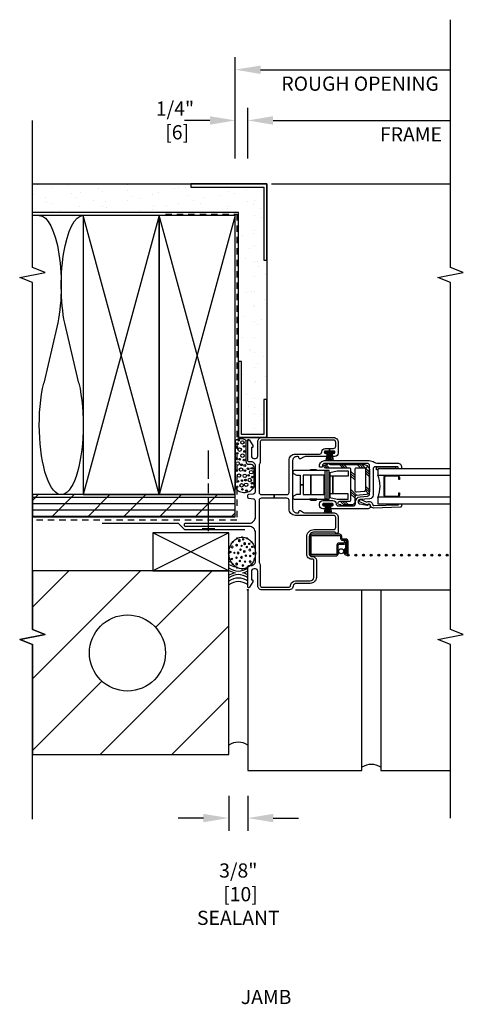
# Model space of a CAD drawing. Units: inches. Extents: x 1.3 to 28.5, y 12 to 31.4.
# Drawn here: x 19.8 to 28.5, y 12 to 31.4 of the extents above; entities that cross this region are included whole.
import ezdxf
from ezdxf.enums import TextEntityAlignment as Align

# ---------------------------------------------------------------- set-up
doc = ezdxf.new("R2010")
doc.units = ezdxf.units.IN
doc.header["$LTSCALE"] = 0.5
doc.header["$MEASUREMENT"] = 0
doc.header["$PDMODE"] = 34
doc.header["$PDSIZE"] = 0.015
doc.linetypes.add('DASHED2', pattern=[0.375, 0.25, -0.125])
for name, color, linetype in [('Pel_Clad', 63, 'Continuous'), ('Pel_CS-Cross Section', 7, 'Continuous'), ('Pel_CS-Hardware', 53, 'Continuous'), ('Pel_CS-IG', 2, 'Continuous'), ('Pel_CS-Reinforcement', 150, 'Continuous'), ('Pel_CS-Sealant', 40, 'Continuous'), ('Pel_CS-Weatherstrip', 8, 'Continuous'), ('Pel_Hatch', 7, 'Continuous'), ('Pel_Sealant', 9, 'Continuous'), ('Pel_Tape', 210, 'Continuous'), ('Pel_Wall', 9, 'Continuous'), ('Pel_Weather Barrier', 240, 'DASHED2')]:
    doc.layers.add(name, color=color, linetype=linetype)
doc.layers.add('Pel_Points', color=7, linetype='Continuous', plot=False)
doc.styles.get("Standard").update_dxf_attribs({"font": 'ARIAL.TTF'})
doc.dimstyles.new('3 inch Scale', dxfattribs={"dimtxt": 0.28, "dimasz": 0.5, "dimexe": 0.25, "dimexo": 0.5, "dimgap": 0.125, "dimtad": 1, "dimdec": 4, "dimzin": 10, "dimdsep": 46, "dimlunit": 5, "dimtxsty": 'Standard', "dimcen": 0.09, "dimclrd": 256, "dimclre": 256, "dimclrt": 255, "dimadec": 3, "dimazin": 0, "dimtfac": 0.75, "dimtdec": 4, "dimtofl": 0, "dimtmove": 2, "dimatfit": 3, "dimfxl": 1, "dimfrac": 2, "dimtolj": 1, "dimtzin": 0, "dimlwd": -1, "dimlwe": -1, "dimarcsym": 0})

# ---------------------------------------------------------------- blocks, each defined once
blk = doc.blocks.new('INSULb')
at = {"layer": 'Pel_Wall'}
for p, q in [((0.3992, 0.2964), (0.6, 0.4455)), ((0.6002, 0.0494), (0.4005, 0.1976))]:
    blk.add_line(p, q, dxfattribs=at)
for centre, major_axis, start_param, end_param in [((0.25, 0.495), (0.25, 0), 3.141593, 5.351928), ((0.75, 0.2475), (0.25, 0), 4.069608, 8.497475), ((0.25, 0), (-0.25, 0), 4.066274, 6.283185)]:
    blk.add_ellipse(centre, major_axis=major_axis, ratio=0.990057, start_param=start_param, end_param=end_param, dxfattribs=at)
blk = doc.blocks.new('Quarter IFW-ISH-ISW Foam')
at = {"layer": 'Pel_Points'}
blk.add_point((0, 0), dxfattribs=at)
at = {"layer": 'Pel_Sealant', "color": 9}
blk.add_lwpolyline([(-0.416, 0.031), (-0.01, 0.031, 0.370887), (-0.01, 0.25), (-0.938, 0.25, 0.546098), (-0.916, -0.125), (-0.541, -0.125, 0.387452), (-0.479, -0.062), (-0.479, 0, -0.274331), (-0.416, 0.031)], format="xyb", close=True, dxfattribs=at)
for centre, radius in [((-0.92, 0.214), 0.0167), ((-0.811, 0.196), 0.0167), ((-0.697, 0.174), 0.0339), ((-0.597, 0.22), 0.0167), ((-0.459, 0.201), 0.0339), ((-0.364, 0.224), 0.0167), ((-0.258, 0.209), 0.0167), ((-0.185, 0.162), 0.0339), ((-0.138, 0.219), 0.0167), ((-0.071, 0.203), 0.0167), ((0.001, 0.182), 0.0167), ((-0.995, 0.027), 0.0167), ((-0.969, 0.109), 0.0167), ((-0.889, 0.124), 0.0339), ((-0.877, 0.033), 0.0339), ((-0.795, 0.117), 0.0167), ((-0.786, 0.045), 0.0167), ((-0.701, 0.062), 0.0339), ((-0.693, -0.017), 0.0167), ((-0.6, 0.059), 0.0167), ((-0.579, 0.136), 0.0339), ((-0.562, -0.005), 0.0167), ((-0.498, 0.061), 0.0167), ((-0.484, 0.125), 0.0167), ((-0.392, 0.075), 0.0167), ((-0.375, 0.161), 0.0167), ((-0.305, 0.106), 0.0339), ((-0.221, 0.065), 0.0167), ((-0.12, 0.076), 0.0167), ((-0.043, 0.108), 0.0339), ((-0.923, -0.074), 0.0167), ((-0.847, -0.084), 0.0167), ((-0.784, -0.037), 0.0339), ((-0.727, -0.088), 0.0167), ((-0.63, -0.066), 0.0339), ((-0.553, -0.078), 0.0167)]:
    blk.add_circle(centre, radius, dxfattribs=at)
blk = doc.blocks.new('*U60')
at = {"layer": 'Pel_Points'}
blk.add_blockref('Quarter IFW-ISH-ISW Foam', (2.9475, 0), dxfattribs=at)
blk = doc.blocks.new('B Rod Elliptical')
at = {"layer": 'Pel_Points'}
for p in [(0.309, 0.962), (0.5, 1), (0.691, 0.962), (0.038, 0.691), (0.146, 0.854), (0.854, 0.854), (0.962, 0.691), (0, 0.5), (1, 0.5), (0.038, 0.309), (0.146, 0.146), (0.309, 0.038), (0.5, 0), (0.691, 0.038), (0.854, 0.146), (0.962, 0.309)]:
    blk.add_point(p, dxfattribs=at)
at = {"layer": 'Pel_Sealant', "color": 9}
blk.add_circle((0.5, 0.5), 0.5, dxfattribs=at)
blk = doc.blocks.new('3 eights FW SH SW SS B rod Sealant')
at = {"layer": 'Pel_Points'}
blk.add_point((0, 0), dxfattribs=at)
at = {"layer": 'Pel_Sealant', "color": 9}
for centre, radius, start, end in [((-0.151, 0.187), 0.312, 323.1301, 36.8699), ((-0.082, 0.187), 0.312, 323.1301, 36.8699), ((-0.013, 0.187), 0.312, 323.1301, 36.8699), ((-0.184, 0.125), 0.531, 13.1466, 28.0725), ((0.851, 0.125), 0.531, 151.9275, 166.8534), ((0.68, 0.187), 0.312, 143.1301, 216.8699), ((0.968, 0.125), 0.531, 151.9275, 166.8534), ((1.037, 0.125), 0.531, 151.9275, 157.195), ((-0.184, 0.225), 0.531, 334.9424, 346.8534), ((0.851, 0.225), 0.531, 193.1466, 205.0576)]:
    blk.add_arc(centre, radius, start, end, dxfattribs=at)
for centre, major_axis in [((0.506, 0.222), (0.0232, 0)), ((0.607, 0.313), (0.0154, 0)), ((0.631, 0.225), (0.0154, 0)), ((0.723, 0.193), (0.0232, 0)), ((0.728, 0.268), (0.0154, 0)), ((0.744, 0.344), (0.0154, 0)), ((0.844, 0.31), (0.0232, 0)), ((0.878, 0.221), (0.0206, 0)), ((0.478, 0.099), (0.0206, 0)), ((0.554, 0.056), (0.0154, 0)), ((0.566, 0.16), (0.0154, 0)), ((0.642, 0.127), (0.0232, 0)), ((0.67, 0.041), (0.0154, 0)), ((0.756, 0.07), (0.0206, 0)), ((0.789, 0.144), (0.0154, 0)), ((0.845, 0.019), (0.0154, 0)), ((0.865, 0.121), (0.0154, 0)), ((0.91, 0.064), (0.0232, 0)), ((0.971, 0.168), (0.0232, 0)), ((0.992, 0.094), (0.0154, 0)), ((0.552, -0.046), (0.0232, 0)), ((0.666, -0.044), (0.0154, 0)), ((0.714, -0.109), (0.0206, 0)), ((0.847, -0.085), (0.0154, 0)), ((0.905, -0.025), (0.0154, 0))]:
    blk.add_ellipse(centre, major_axis=major_axis, ratio=0.481481, dxfattribs=at)
blk.add_ellipse((0.783, -0.038), major_axis=(-0.0231, 0), ratio=0.481481, start_param=3.141593, end_param=9.424778, dxfattribs=at)
at = {"layer": 'Pel_Sealant', "color": 9, "xscale": 0.625, "yscale": 0.5250000000000004, "zscale": 0.5}
blk.add_blockref('B Rod Elliptical', (0.412, -0.15), dxfattribs=at)
blk = doc.blocks.new('*U62')
blk.add_blockref('3 eights FW SH SW SS B rod Sealant', (0, 0))
blk = doc.blocks.new('TdF2-2xws-sfJ')
at = {"layer": 'Pel_Wall'}
h = blk.add_hatch(dxfattribs=at)
h.set_pattern_fill('_USER', color=256, angle=-45, style=0, pattern_type=0)
h.set_pattern_definition([(315, (-20.1761, 24.2517), (0.707107, 0.707107), [])])
h.paths.add_polyline_path([(0.375, 0.375), (0.375, 4.251), (-0.78, 4.251), (-0.88, 4.001), (-0.98, 4.501), (-1.08, 4.251), (-3.25, 4.251), (-3.25, 0.375)])
h.paths.add_polyline_path([(-1.996, 2.375, -1), (-0.496, 2.375, -1)], flags=16)
h = blk.add_hatch(dxfattribs=at)
h.set_pattern_fill('PLY', color=256, angle=90, style=0)
h.set_pattern_definition([(90, (-0.125, -0.18755), (-0.125, 0), []), (135, (3e-14, -0.18755), (-0.353553, -0.353553), [])])
h.paths.add_polyline_path([(1.437, 0.25), (1.875, 0.25), (1.875, 4.249), (1.437, 4.249)])
h = blk.add_hatch(dxfattribs=at)
h.set_pattern_fill('GYP', color=256, style=0)
h.set_pattern_definition([(7e-15, (0.375, 0.12495), (0.18, 0.5), [0, -0.3]), (30, (0.405, 0.24495), (-0.094115, 0.523013), [0, -0.3]), (60, (0.435, 0.30495), (-0.343013, 0.405885), [0, -0.3])])
h.paths.add_polyline_path([(7.437, 0.188), (4.5, 0.187), (4.5, 0.125), (3.063, 0.125), (3.063, -0.313), (3.75, -0.313), (3.75, -0.375), (6.5, -0.375), (6.5, -0.313), (7.937, -0.313), (7.937, 1.125), (8, 1.125), (8, 4.249), (7.437, 4.249)])
at = {"layer": 'Pel_Tape'}
blk.add_lwpolyline([(1.312, 2.873), (1.312, 1.373), (1.187, 1.248), (1.187, 0.06)], dxfattribs=at)
at = {"layer": 'Pel_Wall', "color": 9}
blk.add_line((7.375, 3.25), (7.375, 4.25), dxfattribs=at)
at = {"layer": 'Pel_Wall'}
for p, q in [((1.875, 1.75), (7.375, 3.25)), ((7.375, 1.75), (1.875, 3.25)), ((7.375, 3.25), (1.875, 3.25)), ((1.875, 3.25), (1.875, 1.75)), ((7.375, 1.75), (7.375, 3.25)), ((0.375, 0.375), (1.125, 1.875)), ((1.125, 0.375), (0.375, 1.875)), ((1.125, 1.875), (0.375, 1.875)), ((0.375, 1.875), (0.375, 0.375)), ((1.125, 0.375), (1.125, 1.875)), ((1.875, 0.25), (7.375, 1.75)), ((7.375, 0.25), (1.875, 1.75)), ((7.375, 1.75), (1.875, 1.75)), ((1.875, 1.75), (1.875, 0.25)), ((1.875, 1.75), (7.375, 1.75)), ((7.375, 0.25), (7.375, 1.75)), ((0.375, 0.375), (1.125, 0.375)), ((1.875, 0.25), (7.375, 0.25)), ((8, -0.469), (8, -4)), ((0, -0.94), (0, -4))]:
    blk.add_line(p, q, dxfattribs=at)
for points in [[(0.375, 0.375), (0.375, 4.251), (-0.78, 4.251), (-0.88, 4.001), (-0.98, 4.501), (-1.08, 4.251), (-3.25, 4.251), (-3.25, 0.375)], [(1.437, 0.25), (1.875, 0.25), (1.875, 4.249), (1.437, 4.249)], [(7.437, 4.249), (8, 4.249), (8, -0.375), (3, -0.375), (3, 0.187), (7.437, 0.188)], [(8, -0.375), (8, 1.125), (7.937, 1.125), (7.937, -0.313), (6.5, -0.313), (6.5, -0.375)], [(3, 0.187), (3, -0.375), (3.75, -0.375), (3.75, -0.313), (3.063, -0.313), (3.063, 0.125), (4.5, 0.125), (4.5, 0.187)]]:
    blk.add_lwpolyline(points, close=True, dxfattribs=at)
for points in [[(-3.25, 4.249), (-3.25, 0.375), (0.375, 0.375), (0.375, 4.251), (0.375, 4.251), (0.375, 4.251), (0.375, 4.251)], [(0, 0), (-3.563, 0), (-3.563, -2.25), (0, -2.25)], [(0, -2.625), (-3.563, -2.625), (-3.563, -4)]]:
    blk.add_lwpolyline(points, dxfattribs=at)
blk.add_lwpolyline([(-1.996, 2.375, -1), (-0.496, 2.375, -1)], format="xyb", close=True, dxfattribs=at)
for centre in [(-3.344, 0.188), (-3.781, -2.437)]:
    blk.add_arc(centre, 0.338, 326.3099, 33.6901, dxfattribs=at)
at = {"layer": 'Pel_Weather Barrier'}
blk.add_lwpolyline([(7.406, 1.625), (7.406, 0.219), (1.375, 0.219), (1.375, 4.249)], dxfattribs=at)
for name in ['*U62', '*U60']:
    blk.add_blockref(name, (0, 0))
at = {"layer": 'Pel_Wall', "xscale": -5.5, "yscale": 1.75}
blk.add_blockref('INSULb', (7.375, 3.248), dxfattribs=at)
blk = doc.blocks.new('*D12')
for p, q in [((24.002, 28.676), (24.002, 29.677)), ((24.249, 28.676), (24.249, 29.677)), ((23.502, 29.427), (23.002, 29.427)), ((24.749, 29.427), (25.249, 29.427))]:
    blk.add_line(p, q)
for points in [[(23.502, 29.51), (23.502, 29.343), (24.002, 29.427)], [(24.749, 29.51), (24.749, 29.343), (24.249, 29.427)]]:
    blk.add_solid(points)
at = {"layer": 'Defpoints', "color": 0}
for p in [(24.249, 29.427), (24.002, 28.176), (24.249, 28.176)]:
    blk.add_point(p, dxfattribs=at)
at = {"color": 255, "insert": (22.814, 29.427), "char_height": 0.28, "attachment_point": 5}
blk.add_mtext('\\A1;1/4"\\P [6]', dxfattribs=at)
blk = doc.blocks.new('*D13')
for p, q in [((24.249, 28.676), (24.249, 29.677)), ((24.749, 29.427), (28.252, 29.427))]:
    blk.add_line(p, q)
blk.add_solid([(24.749, 29.51), (24.749, 29.343), (24.249, 29.427)])
at = {"layer": 'Defpoints', "color": 0}
for p in [(28.252, 29.427), (24.249, 28.176), (28.252, 28.177)]:
    blk.add_point(p, dxfattribs=at)
at = {"color": 255, "insert": (27.469, 29.152), "char_height": 0.28, "attachment_point": 5}
blk.add_mtext('\\A1;FRAME', dxfattribs=at)
blk = doc.blocks.new('_None')
blk = doc.blocks.new('*D14')
for p, q in [((24.002, 28.676), (24.002, 30.677)), ((24.502, 30.427), (28.252, 30.427))]:
    blk.add_line(p, q)
blk.add_solid([(24.502, 30.51), (24.502, 30.343), (24.002, 30.427)])
at = {"layer": 'Defpoints', "color": 0}
for p in [(28.252, 30.427), (24.002, 28.176), (28.252, 28.177)]:
    blk.add_point(p, dxfattribs=at)
at = {"color": 255, "insert": (26.466, 30.152), "char_height": 0.28, "attachment_point": 5}
blk.add_mtext('\\A1;ROUGH OPENING', dxfattribs=at)
blk = doc.blocks.new('*D15')
for p, q in [((23.874, 16.114), (23.874, 15.426)), ((24.252, 16.114), (24.252, 15.426)), ((23.374, 15.676), (22.874, 15.676)), ((24.752, 15.676), (25.252, 15.676))]:
    blk.add_line(p, q)
for points in [[(23.374, 15.759), (23.374, 15.593), (23.874, 15.676)], [(24.752, 15.759), (24.752, 15.593), (24.252, 15.676)]]:
    blk.add_solid(points)
at = {"layer": 'Defpoints', "color": 0}
for p in [(23.874, 16.614), (24.252, 16.614), (23.874, 15.676)]:
    blk.add_point(p, dxfattribs=at)
at = {"color": 255, "insert": (24.063, 14.176), "char_height": 0.28, "attachment_point": 5}
blk.add_mtext('\\A1;3/8"\\P [10] \\PSEALANT', dxfattribs=at)
blk = doc.blocks.new('Nail')
at = {"layer": 'Pel_Wall'}
for p, q in [((-0.0625, 0), (0.375, 0)), ((-0.03125, -0.125), (-0.03125, 0.125)), ((0.4375, 0), (0.5625, 0)), ((0.625, 0), (1, 0))]:
    blk.add_line(p, q, dxfattribs=at)
blk = doc.blocks.new('*U57')
at = {"layer": 'Pel_Hatch'}
h = blk.add_hatch(dxfattribs=at)
h.set_pattern_fill('PLAST', color=256, angle=45, style=0)
edge = h.paths.add_edge_path()
edge.add_arc((2.486, -2.191), 0.016, 180, 243.6122)
edge.add_arc((2.47, -2.224), 0.02, -63.6173, 63.6122, ccw=False)
edge.add_arc((2.47, -2.224), 0.02, 296.3827, 296.3878)
edge.add_arc((2.486, -2.256), 0.016, 116.3878, 180)
edge.add_line((2.47, -2.256), (2.47, -2.275))
edge.add_arc((2.345, -2.275), 0.125, 315, 360, ccw=False)
edge.add_line((2.433, -2.363), (2.388, -2.318))
edge.add_arc((2.366, -2.296), 0.031, 315, 360)
edge.add_line((2.397, -2.296), (2.397, -2.138))
edge.add_arc((2.366, -2.138), 0.031, 360, 450)
edge.add_line((2.366, -2.107), (1.962, -2.107))
edge.add_arc((1.962, -2.138), 0.031, 90, 185)
edge.add_line((1.931, -2.14), (1.945, -2.298))
edge.add_arc((1.976, -2.296), 0.031, 185, 270)
edge.add_line((1.976, -2.327), (2.366, -2.327))
edge.add_arc((2.366, -2.296), 0.031, 270, 315)
edge.add_line((2.388, -2.318), (2.433, -2.363))
edge.add_arc((2.345, -2.275), 0.125, 270, 315, ccw=False)
edge.add_line((2.345, -2.4), (1.937, -2.4))
edge.add_arc((1.937, -2.338), 0.062, 185, 270, ccw=False)
edge.add_line((1.876, -2.343), (1.857, -2.135))
edge.add_arc((1.827, -2.138), 0.031, 5, 90)
edge.add_line((1.827, -2.107), (1.734, -2.107))
edge.add_arc((1.734, -2.045), 0.062, 180, 270, ccw=False)
edge.add_line((1.672, -2.045), (1.672, -1.896))
edge.add_arc((1.656, -1.896), 0.016, 0, 63.6122)
edge.add_arc((1.672, -1.864), 0.02, 116.3875, 243.6122, ccw=False)
edge.add_arc((1.672, -1.864), 0.02, 116.3873, 116.3877)
edge.add_arc((1.656, -1.831), 0.016, 296.3878, 360)
edge.add_line((1.672, -1.831), (1.672, -1.812))
edge.add_arc((1.709, -1.812), 0.0365, 0, 180, ccw=False)
edge.add_line((1.745, -1.812), (1.745, -2.003))
edge.add_arc((1.776, -2.003), 0.031, 180, 270)
edge.add_line((1.776, -2.034), (2.366, -2.034))
edge.add_arc((2.366, -2.003), 0.031, 270, 360)
edge.add_line((2.397, -2.003), (2.397, -1.538))
edge.add_arc((2.434, -1.538), 0.0365, 0, 180, ccw=False)
edge.add_line((2.47, -1.538), (2.47, -1.557))
edge.add_arc((2.486, -1.557), 0.016, 180, 243.6122)
edge.add_arc((2.47, -1.59), 0.02, -63.6209, 63.6122, ccw=False)
edge.add_arc((2.47, -1.59), 0.02, 296.3791, 296.3878)
edge.add_arc((2.486, -1.622), 0.016, 116.3878, 180)
edge.add_line((2.47, -1.622), (2.47, -2.191))
at = {"layer": 'Pel_CS-Cross Section', "color": 4}
blk.add_lwpolyline([(1.438, -0.15), (1.744, -0.15, 0.388879), (1.789, -0.109), (1.797, -0.018, -0.388879), (1.817, 0), (1.863, 0, -0.388879), (1.883, -0.018), (1.891, -0.109, 0.388879), (1.936, -0.15), (2.44, -0.15, 0.414214), (2.52, -0.07), (2.52, -0.03, -0.414214), (2.55, 0), (2.947, 0, -0.414214), (2.96, -0.012), (2.96, -0.021, -0.271412), (2.952, -0.034), (2.842, -0.096, -0.12837), (2.827, -0.1), (2.815, -0.1, -0.414214), (2.805, -0.09), (2.805, -0.08, 0.414214), (2.795, -0.07), (2.635, -0.07, 0.414214), (2.59, -0.115), (2.59, -0.15, 0.414214), (2.635, -0.195), (2.92, -0.195, -0.414214), (3, -0.275), (3, -1.688, -0.414214), (2.905, -1.783), (2.695, -1.783, -0.414214), (2.625, -1.713), (2.625, -1.698, -0.438866), (2.657, -1.668, -0.438866), (2.69, -1.698, 0.414214), (2.71, -1.718), (2.715, -1.718, 0.414214), (2.735, -1.698), (2.735, -1.613), (2.785, -1.613), (2.785, -1.688, 0.414214), (2.83, -1.733), (2.905, -1.733, 0.414214), (2.95, -1.688), (2.95, -0.275, 0.414214), (2.92, -0.245), (2.535, -0.245, -0.12313), (2.49, -0.234, 0.12313), (2.435, -0.22), (1.92, -0.22, 0.414214), (1.875, -0.265), (1.875, -0.516), (1.805, -0.516), (1.805, -0.265, 0.414214), (1.76, -0.22), (0.565, -0.22, 0.12313), (0.51, -0.234, -0.12313), (0.465, -0.245), (0.08, -0.245, 0.414214), (0.05, -0.275), (0.05, -0.801, 0.339454), (0.083, -0.844), (0.105, -0.85, -0.339454), (0.175, -0.942), (0.175, -1.231, 0.414214), (0.245, -1.301), (0.583, -1.301, 0.414214), (0.603, -1.281), (0.603, -1.261, -0.414214), (0.703, -1.161), (1.043, -1.161, -0.414214), (1.187, -1.305), (1.187, -1.688, 0.414214), (1.232, -1.733), (1.422, -1.733, 0.414214), (1.467, -1.688), (1.467, -0.938, -0.414214), (1.592, -0.813), (1.76, -0.813, 0.414214), (1.805, -0.768), (1.805, -0.516), (1.875, -0.516), (1.875, -0.768, 0.414214), (1.92, -0.813), (2.55, -0.813, -0.414214), (2.675, -0.938), (2.675, -1.413, 0.401532), (2.718, -1.458, -0.401532), (2.785, -1.528), (2.785, -1.613), (2.735, -1.613), (2.735, -1.528, 0.414214), (2.715, -1.508), (2.71, -1.508, 0.414214), (2.69, -1.528, -0.438866), (2.657, -1.558, -0.438866), (2.625, -1.528), (2.625, -1.133, 0.131653), (2.616, -1.098), (2.581, -1.038, -0.57735), (2.598, -1.008), (2.605, -1.008, 0.414214), (2.625, -0.988), (2.625, -0.963, 0.414214), (2.545, -0.883), (1.597, -0.883, 0.414214), (1.517, -0.963), (1.517, -0.988, 0.414214), (1.537, -1.008), (1.544, -1.008, -0.57735), (1.561, -1.038), (1.526, -1.098, 0.131653), (1.517, -1.133), (1.517, -1.688, -0.414214), (1.422, -1.783), (1.136, -1.783, -0.403789), (1.108, -1.756, -0.299453), (1.125, -1.73, 0.299453), (1.137, -1.712), (1.137, -1.305, 0.414214), (1.043, -1.211), (0.703, -1.211, 0.414214), (0.653, -1.261), (0.653, -1.281, -0.414214), (0.583, -1.351), (0.245, -1.351, -0.414214), (0.125, -1.231), (0.125, -0.961, 0.339454), (0.073, -0.893), (0.052, -0.887, -0.339454), (0, -0.82), (0, -0.275, -0.414214), (0.08, -0.195), (0.365, -0.195, 0.414214), (0.41, -0.15), (0.41, -0.115, 0.414214), (0.365, -0.07), (0.205, -0.07, 0.414214), (0.195, -0.08), (0.195, -0.09, -0.414214), (0.185, -0.1), (0.173, -0.1, -0.12837), (0.158, -0.096), (0.048, -0.034, -0.271412), (0.04, -0.021), (0.04, -0.012, -0.414214), (0.053, 0), (0.45, 0, -0.414214), (0.48, -0.03), (0.48, -0.07, 0.414214), (0.56, -0.15), (1.123, -0.15, 0.414214), (1.248, -0.025), (1.248, 1.23, -0.414214), (1.268, 1.25), (1.293, 1.25, -0.414214), (1.313, 1.23), (1.313, -0.025, 0.414214)], format="xyb", close=True, dxfattribs=at)
at = {"layer": 'Pel_CS-Cross Section', "color": 4, "linetype": 'Continuous'}
blk.add_lwpolyline([(1.702, -1.664), (1.702, -1.494, 0.414214), (1.682, -1.474), (1.677, -1.474, 0.414214), (1.657, -1.494), (1.657, -1.504, -0.414214), (1.637, -1.524), (1.617, -1.524, -0.414214), (1.597, -1.504), (1.597, -1.476, -0.414214), (1.659, -1.414), (1.695, -1.414, -0.414214), (1.757, -1.476), (1.757, -1.677, -0.408749), (1.696, -1.739, 0.408749), (1.652, -1.784), (1.652, -2.075, 0.414214), (1.697, -2.12), (1.729, -2.12, -0.388879), (1.834, -2.216), (1.846, -2.359, 0.388879), (1.891, -2.4), (2.445, -2.4, 0.414214), (2.49, -2.355), (2.49, -1.514, 0.414214), (2.445, -1.469), (2.434, -1.469, -0.414214), (2.414, -1.449), (2.414, -1.434, -0.414214), (2.434, -1.414), (2.445, -1.414, -0.414214), (2.545, -1.514), (2.545, -2.39, -0.155717), (2.513, -2.492, 0.155717), (2.496, -2.544), (2.496, -2.953, -0.414214), (2.416, -3.033), (2.404, -3.033, -0.414214), (2.384, -3.013), (2.384, -2.983, -0.414214), (2.404, -2.963), (2.416, -2.963, 0.414214), (2.426, -2.953), (2.426, -2.515, 0.414214), (2.381, -2.47), (1.865, -2.47, -0.388879), (1.795, -2.406), (1.778, -2.211, 0.388879), (1.739, -2.175), (1.732, -2.175, 0.3714), (1.692, -2.209), (1.67, -2.355, 0.270381), (1.674, -2.365, -0.713422), (1.657, -2.415), (1.642, -2.415, -0.414214), (1.597, -2.37), (1.597, -1.654, -0.414214), (1.617, -1.634), (1.637, -1.634, -0.414214), (1.657, -1.654), (1.657, -1.664, 0.414214), (1.677, -1.684), (1.682, -1.684, 0.414214)], format="xyb", close=True, dxfattribs=at)
at = {"layer": 'Pel_CS-Cross Section', "color": 4, "linetype": 'Continuous', "flags": 128}
blk.add_lwpolyline([(1.666, -2.416, 0.637602), (1.678, -2.364, -0.341201), (1.673, -2.345), (1.728, -2.216, -0.29148), (1.745, -2.204), (1.756, -2.203, -0.54861), (1.776, -2.231), (1.733, -2.331, 0.204464), (1.733, -2.356, -0.477304), (1.676, -2.465, 0.368114), (1.659, -2.486), (1.677, -2.968, 0.298217), (1.686, -2.981, -0.298217), (1.696, -2.995), (1.696, -3.012, -0.414214), (1.677, -3.033), (1.66, -3.034, -0.414214), (1.628, -3.004), (1.61, -2.487, -0.370419)], format="xyb", close=True, dxfattribs=at)
at = {"layer": 'Pel_CS-Hardware'}
blk.add_lwpolyline([(2.069, -1.031), (1.881, -1.031), (1.881, -0.96), (1.846, -0.898, 0.767327), (1.788, -0.914), (1.788, -1.601), (2.35, -1.601), (2.35, -1.555), (1.788, -1.555), (1.788, -1.523), (2.35, -1.523), (2.35, -1.555), (2.35, -0.914), (2.35, -0.914, 0.767327), (2.292, -0.898), (2.256, -0.96), (2.256, -1.031), (2.069, -1.031), (2.069, -1.093), (1.881, -1.093), (1.881, -1.243), (2.256, -1.243), (1.881, -1.243), (1.881, -1.503), (2.256, -1.503), (2.256, -1.093), (2.069, -1.093), (2.069, -1.031)], format="xyb", dxfattribs=at)
for points in [[(1.766, -1.339, 0.383968), (1.788, -1.363), (1.788, -1.219, 0.383968), (1.766, -1.243)], [(2.371, -1.339, -0.383968), (2.35, -1.363), (2.35, -1.219, -0.383968), (2.371, -1.243)]]:
    blk.add_lwpolyline(points, format="xyb", close=True, dxfattribs=at)
blk.add_lwpolyline([(2.311, -1.601), (2.311, -1.615), (2.347, -1.762), (2.347, -1.981), (2.238, -1.981), (2.238, -1.615), (2.311, -1.615), (1.821, -1.615), (1.785, -1.762), (1.785, -1.981), (1.894, -1.981), (1.894, -1.677), (2.238, -1.677), (1.894, -1.677), (1.894, -1.615), (1.821, -1.615), (1.821, -1.601), (2.311, -1.601)], dxfattribs=at)
at = {"layer": 'Pel_CS-IG'}
for points in [[(1.822, -4), (1.822, -2.564), (1.697, -2.564), (1.697, -4)], [(2.384, -4), (2.384, -2.564), (2.259, -2.564), (2.259, -4)]]:
    blk.add_lwpolyline(points, dxfattribs=at)
at = {"layer": 'Pel_CS-IG', "linetype": 'Continuous'}
blk.add_lwpolyline([(2.249, -2.718), (2.249, -2.957, -0.414214), (2.219, -2.988), (2.171, -2.988), (2.171, -2.977), (2.219, -2.977, 0.414214), (2.239, -2.957), (2.239, -2.718, 0.414214), (2.219, -2.698), (1.862, -2.698, 0.414214), (1.842, -2.718), (1.842, -2.957, 0.414214), (1.862, -2.977), (1.91, -2.977), (1.91, -2.988), (1.862, -2.988, -0.414214), (1.832, -2.957), (1.832, -2.718, -0.414214), (1.862, -2.688), (2.219, -2.688, -0.414214)], format="xyb", close=True, dxfattribs=at)
at = {"layer": 'Pel_CS-Reinforcement'}
blk.add_lwpolyline([(2.47, -2.191, 0.284915), (2.479, -2.206, -0.620204), (2.479, -2.242, 0.000022), (2.479, -2.242, 0.284915), (2.47, -2.256), (2.47, -2.275, -0.198912), (2.433, -2.363), (2.388, -2.318, 0.198912), (2.397, -2.296), (2.397, -2.138, 0.414214), (2.366, -2.107), (1.962, -2.107, 0.440011), (1.931, -2.14), (1.945, -2.298, 0.388879), (1.976, -2.327), (2.366, -2.327, 0.198912), (2.388, -2.318), (2.433, -2.363, -0.198912), (2.345, -2.4), (1.937, -2.4, -0.388879), (1.876, -2.343), (1.857, -2.135, 0.388879), (1.827, -2.107), (1.734, -2.107, -0.414214), (1.672, -2.045), (1.672, -1.896, 0.284915), (1.663, -1.882, -0.620176), (1.663, -1.846, 0.000001), (1.663, -1.846, 0.284915), (1.672, -1.831), (1.672, -1.812, -1), (1.745, -1.812), (1.745, -2.003, 0.414214), (1.776, -2.034), (2.366, -2.034, 0.414214), (2.397, -2.003), (2.397, -1.538, -1), (2.47, -1.538), (2.47, -1.557, 0.284915), (2.479, -1.572, -0.620226), (2.479, -1.608, 0.000038), (2.479, -1.608, 0.284915), (2.47, -1.622)], format="xyb", close=True, dxfattribs=at)
at = {"layer": 'Pel_CS-Sealant'}
blk.add_arc((2.04, -2.045), 0.564, 247.1599, 292.8401, dxfattribs=at)
at = {"layer": 'Pel_CS-Weatherstrip'}
for points in [[(1.695, -1.672), (1.665, -1.672), (1.665, -1.62), (1.517, -1.647), (1.665, -1.62), (1.665, -1.599), (1.517, -1.609), (1.665, -1.599), (1.665, -1.579), (1.517, -1.579), (1.665, -1.579), (1.665, -1.558), (1.517, -1.548), (1.665, -1.558), (1.665, -1.538), (1.517, -1.51), (1.665, -1.538), (1.665, -1.485), (1.695, -1.485), (1.695, -1.672)], [(2.728, -1.706), (2.698, -1.706), (2.698, -1.654), (2.55, -1.681), (2.698, -1.654), (2.698, -1.633), (2.55, -1.644), (2.698, -1.633), (2.698, -1.613), (2.55, -1.613), (2.698, -1.613), (2.698, -1.592), (2.55, -1.582), (2.698, -1.592), (2.698, -1.572), (2.55, -1.545), (2.698, -1.572), (2.698, -1.519), (2.728, -1.519), (2.728, -1.706)]]:
    blk.add_lwpolyline(points, dxfattribs=at)
blk.add_lwpolyline([(2.426, -2.913), (2.384, -2.913), (2.384, -2.564), (2.364, -2.564), (2.364, -2.538), (2.426, -2.538)], close=True, dxfattribs=at)
at = {"layer": 'Pel_Points'}
blk.add_point((0, 0), dxfattribs=at)
blk = doc.blocks.new('*U58')
at = {"layer": 'Pel_CS-Weatherstrip'}
h = blk.add_hatch(color=256, dxfattribs=at)
edge = h.paths.add_edge_path()
edge.add_arc((0.683, -1.981), 0.019, 0, 360)
h = blk.add_hatch(color=256, dxfattribs=at)
edge = h.paths.add_edge_path()
edge.add_arc((0.683, -2.131), 0.019, 0, 360)
h = blk.add_hatch(color=256, dxfattribs=at)
edge = h.paths.add_edge_path()
edge.add_arc((0.683, -2.281), 0.019, 0, 360)
h = blk.add_hatch(color=256, dxfattribs=at)
edge = h.paths.add_edge_path()
edge.add_arc((0.683, -2.431), 0.019, 0, 360)
h = blk.add_hatch(color=256, dxfattribs=at)
edge = h.paths.add_edge_path()
edge.add_arc((0.683, -2.581), 0.019, 0, 360)
h = blk.add_hatch(color=256, dxfattribs=at)
edge = h.paths.add_edge_path()
edge.add_arc((0.683, -2.731), 0.019, 0, 360)
h = blk.add_hatch(color=256, dxfattribs=at)
edge = h.paths.add_edge_path()
edge.add_arc((0.683, -2.881), 0.019, 0, 360)
h = blk.add_hatch(color=256, dxfattribs=at)
edge = h.paths.add_edge_path()
edge.add_arc((0.683, -3.031), 0.019, 0, 360)
h = blk.add_hatch(color=256, dxfattribs=at)
edge = h.paths.add_edge_path()
edge.add_arc((0.683, -3.181), 0.019, 0, 360)
h = blk.add_hatch(color=256, dxfattribs=at)
edge = h.paths.add_edge_path()
edge.add_arc((0.683, -3.331), 0.019, 0, 360)
h = blk.add_hatch(color=256, dxfattribs=at)
edge = h.paths.add_edge_path()
edge.add_arc((0.683, -3.481), 0.019, 0, 360)
h = blk.add_hatch(color=256, dxfattribs=at)
edge = h.paths.add_edge_path()
edge.add_arc((0.683, -3.631), 0.019, 0, 360)
h = blk.add_hatch(color=256, dxfattribs=at)
edge = h.paths.add_edge_path()
edge.add_arc((0.683, -3.781), 0.019, 0, 360)
h = blk.add_hatch(color=256, dxfattribs=at)
edge = h.paths.add_edge_path()
edge.add_arc((0.683, -3.931), 0.019, 0, 360)
at = {"layer": 'Pel_Clad'}
blk.add_lwpolyline([(0.951, -1.927), (0.733, -1.927), (0.733, -1.951), (0.951, -1.951, 1), (0.951, -1.902), (0.937, -1.902, -0.414214), (0.921, -1.886), (0.921, -1.798, 0.414214), (0.88, -1.757), (0.709, -1.757, -0.414214), (0.693, -1.741), (0.693, -1.266, -0.414214), (0.709, -1.25), (1.052, -1.25, -0.414214), (1.068, -1.266), (1.068, -1.812, -0.414214), (1.052, -1.828), (1.016, -1.828, 0.414214), (0.975, -1.869), (0.975, -1.929, -0.414214), (0.953, -1.951), (0.721, -1.951, -1), (0.721, -1.926), (0.801, -1.926), (0.801, -1.901), (0.721, -1.901, 1), (0.721, -1.976), (0.953, -1.976, 0.414214), (1, -1.929), (1, -1.869, -0.414214), (1.016, -1.853), (1.052, -1.853, 0.414214), (1.093, -1.812), (1.093, -1.267, 0.414214), (1.052, -1.226), (0.71, -1.226, 0.414214), (0.669, -1.267), (0.669, -1.741, 0.414214), (0.71, -1.782), (0.88, -1.782, -0.414214), (0.896, -1.798), (0.896, -1.886, 0.414213), (0.937, -1.927)], format="xyb", close=True, dxfattribs=at)
at = {"layer": 'Pel_CS-Sealant'}
blk.add_circle((0.758, -1.841), 0.05, dxfattribs=at)
at = {"layer": 'Pel_CS-Weatherstrip'}
for centre in [(0.683, -1.981), (0.683, -2.131), (0.683, -2.281), (0.683, -2.431), (0.683, -2.581), (0.683, -2.731), (0.683, -2.881), (0.683, -3.031), (0.683, -3.181), (0.683, -3.331), (0.683, -3.481), (0.683, -3.631), (0.683, -3.781), (0.683, -3.931)]:
    blk.add_circle(centre, 0.019, dxfattribs=at)

msp = doc.modelspace()

# ---------------------------------------------------------------- linework, layer by layer
for points in [[(28.25171, 15.67608), (28.25171, 19.09583), (28.00171, 19.19583), (28.50171, 19.29583), (28.25171, 19.39583), (28.25171, 26.2294), (28.00171, 26.3294), (28.50171, 26.4294), (28.25171, 26.5294), (28.25171, 31.41286)], [(20.0005, 15.65661), (20.0005, 19.09583), (19.7505, 19.19583), (20.2505, 19.29583), (20.0005, 19.39583), (20.0005, 26.2294), (19.7505, 26.3294), (20.2505, 26.4294), (20.0005, 26.5294), (20.0005, 29.42658)]]:
    msp.add_lwpolyline(points)

# ---------------------------------------------------------------- block references
at = {"rotation": 90}
for name in ['TdF2-2xws-sfJ', '*U57', '*U58']:
    msp.add_blockref(name, (24.25171, 20.17608), dxfattribs=at)
at = {"xscale": 1.5, "rotation": 90}
msp.add_blockref('Nail', (23.4738, 21.42408), dxfattribs=at)

# ---------------------------------------------------------------- texts
msp.add_text('JAMB', height=0.28).set_placement((24.61153, 12.01003), align=Align.CENTER)

# ---------------------------------------------------------------- dimensions: what is measured, and where the dimension line sits
for base, p1, p2, text, override, picture, middle in [((28.25171, 30.42658), (24.00171, 28.17608), (28.25171, 28.17658), 'ROUGH OPENING', {"dimpost": '"\\X', "dimblk2": 'None', "dimsah": 1, "dimse2": 1}, '*D14', (26.46562, 30.15158)), ((28.25171, 29.42658), (24.24929, 28.17608), (28.25171, 28.17658), 'FRAME', {"dimpost": '"\\X', "dimblk2": 'None', "dimsah": 1, "dimse2": 1}, '*D13', (27.46861, 29.15158)), ((23.87429, 15.67608), (24.25171, 16.61353), (23.87429, 16.61353), '<> \\PSEALANT', {"dimpost": '"\\X'}, '*D15', (24.063, 14.17608))]:
    dim = msp.add_linear_dim(base=base, p1=p1, p2=p2, angle=180, text=text, dimstyle='3 inch Scale', override=override)
    dim.commit()
    dim.dimension.update_dxf_attribs({"geometry": picture, "text_midpoint": middle, "dimtype": 160})
dim = msp.add_linear_dim(base=(24.24929, 29.42658), p1=(24.00171, 28.17608), p2=(24.24929, 28.17608), angle=180, dimstyle='3 inch Scale', override={"dimpost": '"\\X'})
dim.commit()
dim.dimension.update_dxf_attribs({"geometry": '*D12', "text_midpoint": (22.81421, 29.42658), "dimtype": 160})

doc.saveas('drawing.dxf')
